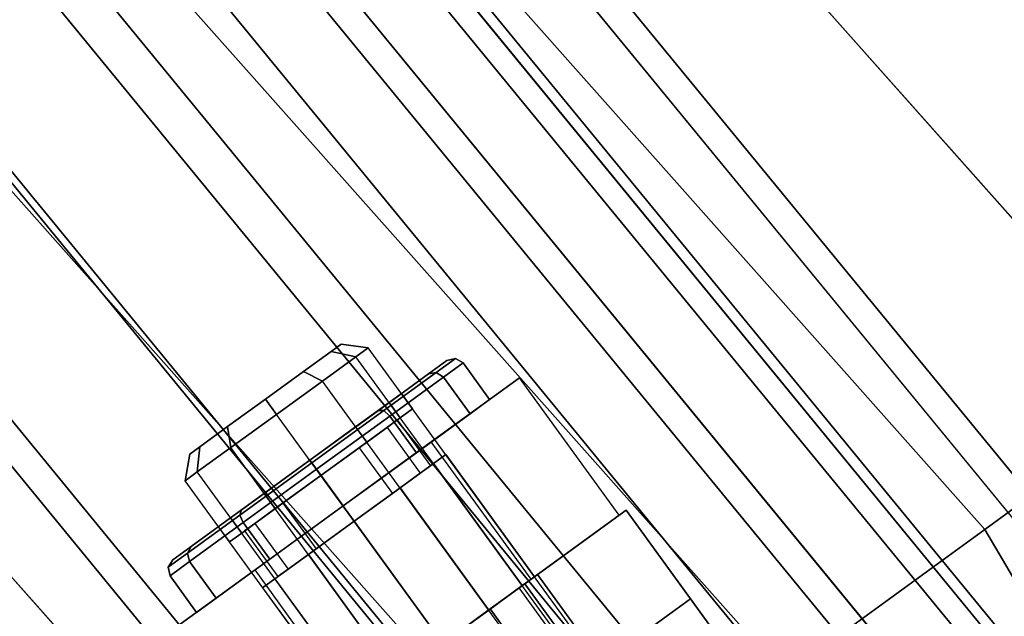
# Paper-space layout 'SW_Model_1' of a CAD drawing. Units: inches. Extents: x -4511 to 3258, y -2406 to 2853.
# Drawn here: x 446 to 472, y 350 to 366 of the extents above; entities that cross this region are included whole.
import ezdxf

# ---------------------------------------------------------------- set-up
doc = ezdxf.new("R2010")
doc.units = ezdxf.units.IN
doc.header["$MEASUREMENT"] = 0
doc.layers.add('001', color=4, linetype='Continuous')

psp = doc.layouts.new('SW_Model_1')

# ---------------------------------------------------------------- linework, layer by layer
at = {"layer": '001', "color": 7}
for p, q in [((397.864874, 444.379539), (476.345551, 356.062273)), ((476.345551, 356.062273), (397.864874, 444.379539)), ((397.864874, 444.379539), (476.345551, 356.062273)), ((476.345551, 356.062273), (397.864874, 444.379539)), ((393.757425, 439.936126), (471.450158, 352.505562)), ((471.450158, 352.505562), (393.757425, 439.936126)), ((393.757425, 439.936126), (471.450158, 352.505562)), ((471.450158, 352.505562), (393.757425, 439.936126)), ((389.300583, 435.114741), (466.138348, 348.646306)), ((466.138348, 348.646306), (389.300583, 435.114741)), ((389.300583, 435.114741), (466.138348, 348.646306)), ((466.138348, 348.646306), (389.300583, 435.114741)), ((384.665622, 430.100668), (460.614249, 344.632813)), ((460.614249, 344.632813), (384.665622, 430.100668)), ((384.665622, 430.100668), (460.614249, 344.632813)), ((460.614249, 344.632813), (384.665622, 430.100668)), ((487.636855, 335.149205), (413.019156, 426.071134)), ((413.019156, 426.071134), (487.636855, 335.149205)), ((412.492959, 425.544936), (487.018112, 334.735774)), ((412.492959, 425.544936), (487.018112, 334.735774)), ((487.018112, 334.735774), (412.492959, 425.544936)), ((487.018112, 334.735774), (412.492959, 425.544936)), ((380.030661, 425.086596), (455.090151, 340.619321)), ((455.090151, 340.619321), (380.030661, 425.086596)), ((380.030661, 425.086596), (455.090151, 340.619321)), ((455.090151, 340.619321), (380.030661, 425.086596)), ((410.961121, 424.013099), (485.216862, 333.532217)), ((485.216862, 333.532217), (410.961121, 424.013099)), ((410.756414, 423.808392), (484.976152, 333.37138)), ((484.976152, 333.37138), (410.756414, 423.808392)), ((411.189916, 423.734311), (485.216862, 333.532217)), ((485.216862, 333.532217), (411.189916, 423.734311)), ((484.477464, 333.038167), (410.332315, 423.384292)), ((410.332315, 423.384292), (484.477464, 333.038167)), ((484.477464, 333.038167), (410.332315, 423.384292)), ((410.332315, 423.384292), (484.477464, 333.038167)), ((483.02571, 332.068136), (409.0977, 422.149677)), ((409.0977, 422.149677), (483.02571, 332.068136)), ((483.02571, 332.068136), (409.0977, 422.149677)), ((409.0977, 422.149677), (483.02571, 332.068136)), ((408.559755, 421.611732), (482.393153, 331.645476)), ((482.393153, 331.645476), (408.559755, 421.611732)), ((407.16227, 420.214247), (480.749885, 330.547479)), ((480.749885, 330.547479), (407.16227, 420.214247)), ((480.749885, 330.547479), (407.16227, 420.214247)), ((407.16227, 420.214247), (480.749885, 330.547479)), ((478.797886, 329.243194), (405.502231, 418.554208)), ((405.502231, 418.554208), (478.797886, 329.243194)), ((463.027096, 346.675761), (404.697997, 417.749974)), ((404.697997, 417.749974), (463.027096, 346.675761)), ((460.708408, 349.501091), (404.697997, 417.749974)), ((404.697997, 417.749974), (460.708408, 349.501091)), ((413.080983, 416.102599), (482.393153, 331.645476)), ((482.393153, 331.645476), (413.080983, 416.102599)), ((458.187149, 346.418781), (401.923842, 414.975819)), ((401.923842, 414.975819), (458.187149, 346.418781)), ((457.039516, 347.817176), (401.923842, 414.975819)), ((401.923842, 414.975819), (457.039516, 347.817176)), ((402.060224, 415.112201), (458.293299, 346.592001)), ((458.293299, 346.592001), (402.060224, 415.112201)), ((471.25355, 324.202231), (399.086301, 412.138278)), ((456.298675, 342.4248), (399.086301, 412.138278)), ((399.086301, 412.138278), (456.298675, 342.4248)), ((399.086301, 412.138278), (471.25355, 324.202231)), ((398.539571, 411.591548), (470.610664, 323.772668)), ((470.610664, 323.772668), (398.539571, 411.591548)), ((412.729194, 409.748128), (462.663263, 348.903289)), ((462.663263, 348.903289), (412.729194, 409.748128)), ((411.122169, 404.070189), (457.145666, 347.990396)), ((457.145666, 347.990396), (411.122169, 404.070189)), ((470.610664, 323.772668), (408.753849, 399.145414)), ((408.753849, 399.145414), (470.610664, 323.772668)), ((454.124471, 357.222665), (454.393529, 357.418147)), ((454.393529, 357.418147), (454.124471, 357.222665)), ((454.393529, 357.418147), (454.124471, 357.222665)), ((454.124471, 357.222665), (454.393529, 357.418147)), ((454.393529, 357.418147), (455.106199, 357.317898)), ((455.106199, 357.317898), (454.393529, 357.418147)), ((455.106199, 357.317898), (454.781036, 357.081654)), ((454.781036, 357.081654), (455.106199, 357.317898)), ((455.106199, 357.317898), (454.781036, 357.081654)), ((454.781036, 357.081654), (455.106199, 357.317898)), ((466.568012, 341.542067), (455.106199, 357.317898)), ((466.568012, 341.542067), (455.106199, 357.317898)), ((453.389392, 356.688599), (454.124471, 357.222665)), ((454.124471, 357.222665), (453.389392, 356.688599)), ((454.124471, 357.222665), (453.389392, 356.688599)), ((453.389392, 356.688599), (454.124471, 357.222665)), ((454.781036, 357.081654), (453.892674, 356.436221)), ((453.892674, 356.436221), (454.781036, 357.081654)), ((454.781036, 357.081654), (453.892674, 356.436221)), ((453.892674, 356.436221), (454.781036, 357.081654)), ((454.124471, 357.222665), (454.781036, 357.081654)), ((454.781036, 357.081654), (454.124471, 357.222665)), ((454.124471, 357.222665), (454.781036, 357.081654)), ((454.781036, 357.081654), (454.124471, 357.222665)), ((466.242849, 341.305822), (454.781036, 357.081654)), ((466.242849, 341.305822), (454.781036, 357.081654)), ((466.242849, 341.305822), (454.781036, 357.081654)), ((466.242849, 341.305822), (454.781036, 357.081654)), ((456.91176, 356.667002), (457.422161, 357.03783)), ((456.91176, 356.667002), (457.422161, 357.03783)), ((457.422161, 357.03783), (456.91176, 356.667002)), ((457.422161, 357.03783), (456.91176, 356.667002)), ((457.422161, 357.03783), (457.192841, 356.97983)), ((457.192841, 356.97983), (457.422161, 357.03783)), ((457.620443, 356.919681), (457.422161, 357.03783)), ((457.422161, 357.03783), (457.620443, 356.919681)), ((456.706243, 356.626296), (457.192841, 356.97983)), ((457.192841, 356.97983), (456.706243, 356.626296)), ((456.706243, 356.626296), (457.192841, 356.97983)), ((457.192841, 356.97983), (456.706243, 356.626296)), ((457.100182, 356.541689), (457.620443, 356.919681)), ((457.620443, 356.919681), (457.100182, 356.541689)), ((457.100182, 356.541689), (457.620443, 356.919681)), ((457.620443, 356.919681), (457.100182, 356.541689)), ((458.325786, 355.948861), (457.620443, 356.919681)), ((457.620443, 356.919681), (458.325786, 355.948861)), ((452.385256, 355.959051), (453.389392, 356.688599)), ((453.389392, 356.688599), (452.385256, 355.959051)), ((452.385256, 355.959051), (453.389392, 356.688599)), ((453.389392, 356.688599), (452.385256, 355.959051)), ((453.892674, 356.436221), (453.389392, 356.688599)), ((453.389392, 356.688599), (453.892674, 356.436221)), ((453.892674, 356.436221), (453.389392, 356.688599)), ((453.389392, 356.688599), (453.892674, 356.436221)), ((455.376834, 355.660424), (456.706243, 356.626296)), ((456.706243, 356.626296), (455.376834, 355.660424)), ((455.376834, 355.660424), (456.706243, 356.626296)), ((456.706243, 356.626296), (455.376834, 355.660424)), ((455.517317, 355.65388), (456.91176, 356.667002)), ((455.517317, 355.65388), (456.91176, 356.667002)), ((456.91176, 356.667002), (455.517317, 355.65388)), ((456.91176, 356.667002), (455.517317, 355.65388)), ((455.678803, 355.508997), (457.100182, 356.541689)), ((457.100182, 356.541689), (455.678803, 355.508997)), ((455.678803, 355.508997), (457.100182, 356.541689)), ((457.100182, 356.541689), (455.678803, 355.508997)), ((456.91176, 356.667002), (456.706243, 356.626296)), ((456.706243, 356.626296), (456.91176, 356.667002)), ((456.91176, 356.667002), (456.706243, 356.626296)), ((456.706243, 356.626296), (456.91176, 356.667002)), ((456.777935, 354.824282), (459.113366, 356.521071)), ((459.113366, 356.521071), (456.777935, 354.824282)), ((459.113366, 356.521071), (456.777935, 354.824282)), ((456.777935, 354.824282), (459.113366, 356.521071)), ((457.100182, 356.541689), (456.91176, 356.667002)), ((456.91176, 356.667002), (457.100182, 356.541689)), ((457.100182, 356.541689), (456.91176, 356.667002)), ((456.91176, 356.667002), (457.100182, 356.541689)), ((457.805525, 355.570869), (457.100182, 356.541689)), ((457.100182, 356.541689), (457.805525, 355.570869)), ((457.805525, 355.570869), (457.100182, 356.541689)), ((457.100182, 356.541689), (457.805525, 355.570869)), ((461.7584, 352.880495), (459.113366, 356.521071)), ((461.7584, 352.880495), (459.113366, 356.521071)), ((453.892674, 356.436221), (452.679148, 355.554543)), ((452.679148, 355.554543), (453.892674, 356.436221)), ((452.679148, 355.554543), (453.892674, 356.436221)), ((453.892674, 356.436221), (452.679148, 355.554543)), ((465.354486, 340.660389), (453.892674, 356.436221)), ((465.354486, 340.660389), (453.892674, 356.436221)), ((465.354486, 340.660389), (453.892674, 356.436221)), ((465.354486, 340.660389), (453.892674, 356.436221)), ((455.662714, 355.868128), (455.987877, 356.104373)), ((455.987877, 356.104373), (455.662714, 355.868128)), ((455.662714, 355.868128), (455.987877, 356.104373)), ((455.987877, 356.104373), (455.662714, 355.868128)), ((455.987877, 356.104373), (456.28177, 355.699864)), ((455.987877, 356.104373), (456.28177, 355.699864)), ((476.345551, 356.062273), (471.450158, 352.505562)), ((471.450158, 352.505562), (476.345551, 356.062273)), ((476.345551, 356.062273), (471.450158, 352.505562)), ((471.450158, 352.505562), (476.345551, 356.062273)), ((452.385256, 355.959051), (451.381119, 355.229503)), ((452.385256, 355.959051), (451.381119, 355.229503)), ((451.381119, 355.229503), (452.385256, 355.959051)), ((452.385256, 355.959051), (451.381119, 355.229503)), ((452.385256, 355.959051), (452.679148, 355.554543)), ((452.679148, 355.554543), (452.385256, 355.959051)), ((452.385256, 355.959051), (452.679148, 355.554543)), ((452.679148, 355.554543), (452.385256, 355.959051)), ((454.774352, 355.222695), (455.662714, 355.868128)), ((455.662714, 355.868128), (454.774352, 355.222695)), ((454.774352, 355.222695), (455.662714, 355.868128)), ((455.662714, 355.868128), (454.774352, 355.222695)), ((455.662714, 355.868128), (455.956607, 355.46362)), ((455.662714, 355.868128), (455.956607, 355.46362)), ((455.662714, 355.868128), (455.956607, 355.46362)), ((455.662714, 355.868128), (455.956607, 355.46362)), ((457.805525, 355.570869), (458.325786, 355.948861)), ((458.325786, 355.948861), (457.805525, 355.570869)), ((457.805525, 355.570869), (458.325786, 355.948861)), ((458.325786, 355.948861), (457.805525, 355.570869)), ((451.465623, 354.672865), (452.679148, 355.554543)), ((452.679148, 355.554543), (451.465623, 354.672865)), ((451.465623, 354.672865), (452.679148, 355.554543)), ((452.679148, 355.554543), (451.465623, 354.672865)), ((464.140961, 339.778711), (452.679148, 355.554543)), ((464.140961, 339.778711), (452.679148, 355.554543)), ((464.140961, 339.778711), (452.679148, 355.554543)), ((464.140961, 339.778711), (452.679148, 355.554543)), ((453.560826, 354.341017), (455.376834, 355.660424)), ((455.376834, 355.660424), (453.560826, 354.341017)), ((453.560826, 354.341017), (455.376834, 355.660424)), ((455.376834, 355.660424), (453.560826, 354.341017)), ((453.612474, 354.26993), (455.517317, 355.65388)), ((453.612474, 354.26993), (455.517317, 355.65388)), ((455.517317, 355.65388), (453.612474, 354.26993)), ((455.517317, 355.65388), (453.612474, 354.26993)), ((453.737162, 354.098312), (455.678803, 355.508997)), ((455.678803, 355.508997), (453.737162, 354.098312)), ((453.737162, 354.098312), (455.678803, 355.508997)), ((455.678803, 355.508997), (453.737162, 354.098312)), ((455.517317, 355.65388), (455.376834, 355.660424)), ((455.376834, 355.660424), (455.517317, 355.65388)), ((455.517317, 355.65388), (455.376834, 355.660424)), ((455.376834, 355.660424), (455.517317, 355.65388)), ((455.678803, 355.508997), (455.517317, 355.65388)), ((455.517317, 355.65388), (455.678803, 355.508997)), ((455.678803, 355.508997), (455.517317, 355.65388)), ((455.517317, 355.65388), (455.678803, 355.508997)), ((456.384145, 354.538176), (455.678803, 355.508997)), ((455.678803, 355.508997), (456.384145, 354.538176)), ((456.384145, 354.538176), (455.678803, 355.508997)), ((455.678803, 355.508997), (456.384145, 354.538176)), ((456.28177, 355.699864), (455.956607, 355.46362)), ((455.956607, 355.46362), (456.28177, 355.699864)), ((455.956607, 355.46362), (456.28177, 355.699864)), ((456.28177, 355.699864), (455.956607, 355.46362)), ((456.384145, 354.538176), (457.805525, 355.570869)), ((457.805525, 355.570869), (456.384145, 354.538176)), ((456.384145, 354.538176), (457.805525, 355.570869)), ((457.805525, 355.570869), (456.384145, 354.538176)), ((451.381119, 355.229503), (450.64604, 354.695437)), ((450.64604, 354.695437), (451.381119, 355.229503)), ((450.64604, 354.695437), (451.381119, 355.229503)), ((451.381119, 355.229503), (450.64604, 354.695437)), ((451.381119, 355.229503), (451.465623, 354.672865)), ((451.465623, 354.672865), (451.381119, 355.229503)), ((451.381119, 355.229503), (451.465623, 354.672865)), ((451.465623, 354.672865), (451.381119, 355.229503)), ((453.560826, 354.341017), (454.774352, 355.222695)), ((453.560826, 354.341017), (454.774352, 355.222695)), ((453.560826, 354.341017), (454.774352, 355.222695)), ((454.774352, 355.222695), (453.560826, 354.341017)), ((454.774352, 355.222695), (455.068244, 354.818187)), ((454.774352, 355.222695), (455.068244, 354.818187)), ((454.774352, 355.222695), (455.068244, 354.818187)), ((454.774352, 355.222695), (455.068244, 354.818187)), ((454.86599, 354.67124), (455.606292, 355.209101)), ((455.606292, 355.209101), (454.86599, 354.67124)), ((454.86599, 354.67124), (455.606292, 355.209101)), ((455.606292, 355.209101), (454.86599, 354.67124)), ((455.956607, 355.46362), (455.068244, 354.818187)), ((455.068244, 354.818187), (455.956607, 355.46362)), ((455.068244, 354.818187), (455.956607, 355.46362)), ((455.956607, 355.46362), (455.068244, 354.818187)), ((455.606292, 355.209101), (455.877261, 355.405972)), ((455.877261, 355.405972), (455.606292, 355.209101)), ((455.606292, 355.209101), (455.877261, 355.405972)), ((455.877261, 355.405972), (455.606292, 355.209101)), ((455.606292, 355.209101), (456.48797, 353.995576)), ((455.606292, 355.209101), (456.48797, 353.995576)), ((455.606292, 355.209101), (456.48797, 353.995576)), ((455.606292, 355.209101), (456.48797, 353.995576)), ((455.877261, 355.405972), (456.758939, 354.192446)), ((455.877261, 355.405972), (456.758939, 354.192446)), ((450.64604, 354.695437), (450.376983, 354.499955)), ((450.376983, 354.499955), (450.64604, 354.695437)), ((450.376983, 354.499955), (450.64604, 354.695437)), ((450.64604, 354.695437), (450.376983, 354.499955)), ((450.64604, 354.695437), (450.577261, 354.027432)), ((450.577261, 354.027432), (450.64604, 354.695437)), ((450.64604, 354.695437), (450.577261, 354.027432)), ((450.577261, 354.027432), (450.64604, 354.695437)), ((452.107073, 351.430702), (456.777935, 354.824282)), ((456.777935, 354.824282), (452.107073, 351.430702)), ((452.107073, 351.430702), (456.777935, 354.824282)), ((456.777935, 354.824282), (452.107073, 351.430702)), ((455.068244, 354.818187), (453.854719, 353.936509)), ((453.854719, 353.936509), (455.068244, 354.818187)), ((453.854719, 353.936509), (455.068244, 354.818187)), ((455.068244, 354.818187), (453.854719, 353.936509)), ((459.422969, 351.183705), (456.777935, 354.824282)), ((459.422969, 351.183705), (456.777935, 354.824282)), ((459.422969, 351.183705), (456.777935, 354.824282)), ((459.422969, 351.183705), (456.777935, 354.824282)), ((450.376983, 354.499955), (450.252097, 353.791187)), ((450.252097, 353.791187), (450.376983, 354.499955)), ((450.577261, 354.027432), (451.465623, 354.672865)), ((451.465623, 354.672865), (450.577261, 354.027432)), ((450.577261, 354.027432), (451.465623, 354.672865)), ((451.465623, 354.672865), (450.577261, 354.027432)), ((462.927435, 338.897033), (451.465623, 354.672865)), ((462.927435, 338.897033), (451.465623, 354.672865)), ((462.927435, 338.897033), (451.465623, 354.672865)), ((462.927435, 338.897033), (451.465623, 354.672865)), ((453.854719, 353.936509), (454.86599, 354.67124)), ((454.86599, 354.67124), (453.854719, 353.936509)), ((453.854719, 353.936509), (454.86599, 354.67124)), ((453.854719, 353.936509), (454.86599, 354.67124)), ((454.442504, 353.127492), (456.384145, 354.538176)), ((456.384145, 354.538176), (454.442504, 353.127492)), ((454.442504, 353.127492), (456.384145, 354.538176)), ((454.442504, 353.127492), (456.384145, 354.538176)), ((454.86599, 354.67124), (455.747668, 353.457715)), ((454.86599, 354.67124), (455.747668, 353.457715)), ((454.86599, 354.67124), (455.747668, 353.457715)), ((454.86599, 354.67124), (455.747668, 353.457715)), ((456.838285, 354.250094), (457.163448, 354.486339)), ((457.163448, 354.486339), (456.838285, 354.250094)), ((456.838285, 354.250094), (457.163448, 354.486339)), ((457.163448, 354.486339), (456.838285, 354.250094)), ((457.163448, 354.486339), (459.514589, 351.250271)), ((457.163448, 354.486339), (459.514589, 351.250271)), ((453.612474, 354.26993), (451.70763, 352.885981)), ((453.612474, 354.26993), (451.70763, 352.885981)), ((451.70763, 352.885981), (453.612474, 354.26993)), ((451.70763, 352.885981), (453.612474, 354.26993)), ((451.744819, 353.021611), (453.560826, 354.341017)), ((453.560826, 354.341017), (451.744819, 353.021611)), ((453.560826, 354.341017), (451.744819, 353.021611)), ((451.744819, 353.021611), (453.560826, 354.341017)), ((453.560826, 354.341017), (452.347301, 353.459339)), ((452.347301, 353.459339), (453.560826, 354.341017)), ((453.560826, 354.341017), (452.347301, 353.459339)), ((452.347301, 353.459339), (453.560826, 354.341017)), ((453.560826, 354.341017), (453.854719, 353.936509)), ((453.560826, 354.341017), (453.854719, 353.936509)), ((453.560826, 354.341017), (453.854719, 353.936509)), ((453.560826, 354.341017), (453.854719, 353.936509)), ((453.560826, 354.341017), (453.612474, 354.26993)), ((453.612474, 354.26993), (453.560826, 354.341017)), ((453.560826, 354.341017), (453.612474, 354.26993)), ((453.612474, 354.26993), (453.560826, 354.341017)), ((453.612474, 354.26993), (453.737162, 354.098312)), ((453.737162, 354.098312), (453.612474, 354.26993)), ((453.612474, 354.26993), (453.737162, 354.098312)), ((453.737162, 354.098312), (453.612474, 354.26993)), ((455.949922, 353.604661), (456.838285, 354.250094)), ((456.838285, 354.250094), (455.949922, 353.604661)), ((455.949922, 353.604661), (456.838285, 354.250094)), ((456.838285, 354.250094), (455.949922, 353.604661)), ((456.758939, 354.192446), (456.48797, 353.995576)), ((456.48797, 353.995576), (456.758939, 354.192446)), ((456.48797, 353.995576), (456.758939, 354.192446)), ((456.758939, 354.192446), (456.48797, 353.995576)), ((456.838285, 354.250094), (459.189426, 351.014026)), ((456.838285, 354.250094), (459.189426, 351.014026)), ((456.838285, 354.250094), (459.189426, 351.014026)), ((456.838285, 354.250094), (459.189426, 351.014026)), ((450.252097, 353.791187), (450.577261, 354.027432)), ((450.577261, 354.027432), (450.252097, 353.791187)), ((450.252097, 353.791187), (450.577261, 354.027432)), ((450.577261, 354.027432), (450.252097, 353.791187)), ((462.039073, 338.2516), (450.577261, 354.027432)), ((462.039073, 338.2516), (450.577261, 354.027432)), ((462.039073, 338.2516), (450.577261, 354.027432)), ((462.039073, 338.2516), (450.577261, 354.027432)), ((453.737162, 354.098312), (451.795521, 352.687627)), ((451.795521, 352.687627), (453.737162, 354.098312)), ((453.737162, 354.098312), (451.795521, 352.687627)), ((451.795521, 352.687627), (453.737162, 354.098312)), ((452.641193, 353.054831), (453.854719, 353.936509)), ((453.854719, 353.936509), (452.641193, 353.054831)), ((452.641193, 353.054831), (453.854719, 353.936509)), ((453.854719, 353.936509), (452.641193, 353.054831)), ((453.854719, 353.936509), (452.843448, 353.201777)), ((452.843448, 353.201777), (453.854719, 353.936509)), ((453.854719, 353.936509), (452.843448, 353.201777)), ((452.843448, 353.201777), (453.854719, 353.936509)), ((453.737162, 354.098312), (454.442504, 353.127492)), ((454.442504, 353.127492), (453.737162, 354.098312)), ((453.737162, 354.098312), (454.442504, 353.127492)), ((454.442504, 353.127492), (453.737162, 354.098312)), ((453.854719, 353.936509), (454.736397, 352.722983)), ((453.854719, 353.936509), (454.736397, 352.722983)), ((453.854719, 353.936509), (454.736397, 352.722983)), ((453.854719, 353.936509), (454.736397, 352.722983)), ((456.48797, 353.995576), (455.747668, 353.457715)), ((455.747668, 353.457715), (456.48797, 353.995576)), ((455.747668, 353.457715), (456.48797, 353.995576)), ((456.48797, 353.995576), (455.747668, 353.457715)), ((461.71391, 338.015356), (450.252097, 353.791187)), ((461.71391, 338.015356), (450.252097, 353.791187)), ((452.347301, 353.459339), (451.458938, 352.813906)), ((451.458938, 352.813906), (452.347301, 353.459339)), ((452.347301, 353.459339), (451.458938, 352.813906)), ((451.458938, 352.813906), (452.347301, 353.459339)), ((452.347301, 353.459339), (452.641193, 353.054831)), ((452.347301, 353.459339), (452.641193, 353.054831)), ((452.347301, 353.459339), (452.641193, 353.054831)), ((452.347301, 353.459339), (452.641193, 353.054831)), ((454.736397, 352.722983), (455.949922, 353.604661)), ((454.736397, 352.722983), (455.949922, 353.604661)), ((454.736397, 352.722983), (455.949922, 353.604661)), ((455.949922, 353.604661), (454.736397, 352.722983)), ((455.747668, 353.457715), (454.736397, 352.722983)), ((454.736397, 352.722983), (455.747668, 353.457715)), ((454.736397, 352.722983), (455.747668, 353.457715)), ((455.747668, 353.457715), (454.736397, 352.722983)), ((455.949922, 353.604661), (458.301063, 350.368593)), ((455.949922, 353.604661), (458.301063, 350.368593)), ((455.949922, 353.604661), (458.301063, 350.368593)), ((455.949922, 353.604661), (458.301063, 350.368593)), ((452.843448, 353.201777), (452.103146, 352.663916)), ((452.103146, 352.663916), (452.843448, 353.201777)), ((452.843448, 353.201777), (452.103146, 352.663916)), ((452.103146, 352.663916), (452.843448, 353.201777)), ((454.442504, 353.127492), (452.500863, 351.716807)), ((452.500863, 351.716807), (454.442504, 353.127492)), ((454.442504, 353.127492), (452.500863, 351.716807)), ((452.500863, 351.716807), (454.442504, 353.127492)), ((452.843448, 353.201777), (453.725126, 351.988252)), ((452.843448, 353.201777), (453.725126, 351.988252)), ((452.843448, 353.201777), (453.725126, 351.988252)), ((452.843448, 353.201777), (453.725126, 351.988252)), ((451.70763, 352.885981), (450.313188, 351.872859)), ((451.70763, 352.885981), (450.313188, 351.872859)), ((450.313188, 351.872859), (451.70763, 352.885981)), ((450.313188, 351.872859), (451.70763, 352.885981)), ((451.744819, 353.021611), (450.415409, 352.055738)), ((451.744819, 353.021611), (450.415409, 352.055738)), ((451.744819, 353.021611), (450.415409, 352.055738)), ((450.415409, 352.055738), (451.744819, 353.021611)), ((451.70763, 352.885981), (451.744819, 353.021611)), ((451.744819, 353.021611), (451.70763, 352.885981)), ((451.70763, 352.885981), (451.744819, 353.021611)), ((451.744819, 353.021611), (451.70763, 352.885981)), ((451.795521, 352.687627), (451.70763, 352.885981)), ((451.70763, 352.885981), (451.795521, 352.687627)), ((451.795521, 352.687627), (451.70763, 352.885981)), ((451.70763, 352.885981), (451.795521, 352.687627)), ((451.752831, 352.409398), (452.641193, 353.054831)), ((452.641193, 353.054831), (451.752831, 352.409398)), ((452.641193, 353.054831), (451.752831, 352.409398)), ((452.641193, 353.054831), (451.752831, 352.409398)), ((461.94164, 353.013627), (452.233436, 345.960204)), ((452.233436, 345.960204), (461.94164, 353.013627)), ((461.94164, 353.013627), (459.11008, 350.956378)), ((459.11008, 350.956378), (461.94164, 353.013627)), ((459.422969, 351.183705), (461.7584, 352.880495)), ((459.422969, 351.183705), (461.7584, 352.880495)), ((459.422969, 351.183705), (461.7584, 352.880495)), ((461.7584, 352.880495), (459.422969, 351.183705)), ((468.995063, 343.305423), (461.94164, 353.013627)), ((461.94164, 353.013627), (468.995063, 343.305423)), ((461.94164, 353.013627), (463.646217, 350.667477)), ((461.94164, 353.013627), (463.646217, 350.667477)), ((451.795521, 352.687627), (450.374141, 351.654935)), ((450.374141, 351.654935), (451.795521, 352.687627)), ((451.795521, 352.687627), (450.374141, 351.654935)), ((450.374141, 351.654935), (451.795521, 352.687627)), ((451.458938, 352.813906), (451.133775, 352.577661)), ((451.133775, 352.577661), (451.458938, 352.813906)), ((451.458938, 352.813906), (451.133775, 352.577661)), ((451.133775, 352.577661), (451.458938, 352.813906)), ((451.458938, 352.813906), (451.752831, 352.409398)), ((451.458938, 352.813906), (451.752831, 352.409398)), ((451.458938, 352.813906), (451.752831, 352.409398)), ((451.458938, 352.813906), (451.752831, 352.409398)), ((452.500863, 351.716807), (451.795521, 352.687627)), ((451.795521, 352.687627), (452.500863, 351.716807)), ((452.500863, 351.716807), (451.795521, 352.687627)), ((451.795521, 352.687627), (452.500863, 351.716807)), ((452.103146, 352.663916), (451.832176, 352.467046)), ((451.832176, 352.467046), (452.103146, 352.663916)), ((452.103146, 352.663916), (451.832176, 352.467046)), ((451.832176, 352.467046), (452.103146, 352.663916)), ((452.103146, 352.663916), (452.984824, 351.450391)), ((452.103146, 352.663916), (452.984824, 351.450391)), ((452.103146, 352.663916), (452.984824, 351.450391)), ((452.103146, 352.663916), (452.984824, 351.450391)), ((454.736397, 352.722983), (453.522871, 351.841305)), ((453.522871, 351.841305), (454.736397, 352.722983)), ((454.736397, 352.722983), (453.522871, 351.841305)), ((453.522871, 351.841305), (454.736397, 352.722983)), ((453.725126, 351.988252), (454.736397, 352.722983)), ((454.736397, 352.722983), (453.725126, 351.988252)), ((453.725126, 351.988252), (454.736397, 352.722983)), ((454.736397, 352.722983), (453.725126, 351.988252)), ((454.736397, 352.722983), (457.087538, 349.486915)), ((454.736397, 352.722983), (457.087538, 349.486915)), ((454.736397, 352.722983), (457.087538, 349.486915)), ((454.736397, 352.722983), (457.087538, 349.486915)), ((451.133775, 352.577661), (451.427668, 352.173153)), ((451.133775, 352.577661), (451.427668, 352.173153)), ((451.427668, 352.173153), (451.752831, 352.409398)), ((451.752831, 352.409398), (451.427668, 352.173153)), ((451.752831, 352.409398), (451.427668, 352.173153)), ((451.427668, 352.173153), (451.752831, 352.409398)), ((451.832176, 352.467046), (452.713854, 351.25352)), ((451.832176, 352.467046), (452.713854, 351.25352)), ((471.450158, 352.505562), (466.138348, 348.646306)), ((466.138348, 348.646306), (471.450158, 352.505562)), ((471.450158, 352.505562), (466.138348, 348.646306)), ((466.138348, 348.646306), (471.450158, 352.505562)), ((471.450158, 352.505562), (530.593191, 251.597852)), ((530.593191, 251.597852), (471.450158, 352.505562)), ((471.450158, 352.505562), (530.593191, 251.597852)), ((530.593191, 251.597852), (471.450158, 352.505562)), ((450.313188, 351.872859), (449.802787, 351.502031)), ((450.313188, 351.872859), (449.802787, 351.502031)), ((449.802787, 351.502031), (450.313188, 351.872859)), ((449.802787, 351.502031), (450.313188, 351.872859)), ((450.415409, 352.055738), (449.928811, 351.702204)), ((449.928811, 351.702204), (450.415409, 352.055738)), ((450.415409, 352.055738), (449.928811, 351.702204)), ((449.928811, 351.702204), (450.415409, 352.055738)), ((450.313188, 351.872859), (450.415409, 352.055738)), ((450.415409, 352.055738), (450.313188, 351.872859)), ((450.313188, 351.872859), (450.415409, 352.055738)), ((450.415409, 352.055738), (450.313188, 351.872859)), ((450.374141, 351.654935), (450.313188, 351.872859)), ((450.313188, 351.872859), (450.374141, 351.654935)), ((450.374141, 351.654935), (450.313188, 351.872859)), ((450.313188, 351.872859), (450.374141, 351.654935)), ((453.522871, 351.841305), (452.634509, 351.195872)), ((452.634509, 351.195872), (453.522871, 351.841305)), ((453.522871, 351.841305), (452.634509, 351.195872)), ((452.634509, 351.195872), (453.522871, 351.841305)), ((452.984824, 351.450391), (453.725126, 351.988252)), ((453.725126, 351.988252), (452.984824, 351.450391)), ((453.725126, 351.988252), (452.984824, 351.450391)), ((453.725126, 351.988252), (452.984824, 351.450391)), ((453.522871, 351.841305), (455.874012, 348.605237)), ((453.522871, 351.841305), (455.874012, 348.605237)), ((453.522871, 351.841305), (455.874012, 348.605237)), ((453.522871, 351.841305), (455.874012, 348.605237)), ((449.802787, 351.502031), (449.928811, 351.702204)), ((449.928811, 351.702204), (449.802787, 351.502031)), ((450.374141, 351.654935), (449.85388, 351.276943)), ((449.85388, 351.276943), (450.374141, 351.654935)), ((450.374141, 351.654935), (449.85388, 351.276943)), ((449.85388, 351.276943), (450.374141, 351.654935)), ((451.079484, 350.684114), (450.374141, 351.654935)), ((450.374141, 351.654935), (451.079484, 350.684114)), ((451.079484, 350.684114), (450.374141, 351.654935)), ((450.374141, 351.654935), (451.079484, 350.684114)), ((452.500863, 351.716807), (451.079484, 350.684114)), ((451.079484, 350.684114), (452.500863, 351.716807)), ((452.500863, 351.716807), (451.079484, 350.684114)), ((451.079484, 350.684114), (452.500863, 351.716807)), ((452.107073, 351.430702), (449.771642, 349.733912)), ((452.107073, 351.430702), (449.771642, 349.733912)), ((449.771642, 349.733912), (452.107073, 351.430702)), ((452.107073, 351.430702), (449.771642, 349.733912)), ((449.85388, 351.276943), (449.802787, 351.502031)), ((449.802787, 351.502031), (449.85388, 351.276943)), ((454.752107, 347.790125), (452.107073, 351.430702)), ((454.752107, 347.790125), (452.107073, 351.430702)), ((454.752107, 347.790125), (452.107073, 351.430702)), ((454.752107, 347.790125), (452.107073, 351.430702)), ((452.713854, 351.25352), (452.984824, 351.450391)), ((452.984824, 351.450391), (452.713854, 351.25352)), ((452.984824, 351.450391), (452.713854, 351.25352)), ((452.713854, 351.25352), (452.984824, 351.450391)), ((459.259489, 351.06493), (459.59549, 351.309049)), ((459.59549, 351.309049), (459.259489, 351.06493)), ((459.259489, 351.06493), (459.59549, 351.309049)), ((459.59549, 351.309049), (459.259489, 351.06493)), ((459.59549, 351.309049), (461.300068, 348.9629)), ((461.300068, 348.9629), (459.59549, 351.309049)), ((450.559223, 350.306122), (449.85388, 351.276943)), ((449.85388, 351.276943), (450.559223, 350.306122)), ((452.634509, 351.195872), (452.309346, 350.959627)), ((452.309346, 350.959627), (452.634509, 351.195872)), ((452.634509, 351.195872), (452.309346, 350.959627)), ((452.309346, 350.959627), (452.634509, 351.195872)), ((452.634509, 351.195872), (454.98565, 347.959804)), ((452.634509, 351.195872), (454.98565, 347.959804)), ((452.634509, 351.195872), (454.98565, 347.959804)), ((452.634509, 351.195872), (454.98565, 347.959804)), ((459.422969, 351.183705), (454.752107, 347.790125)), ((454.752107, 347.790125), (459.422969, 351.183705)), ((459.422969, 351.183705), (454.752107, 347.790125)), ((454.752107, 347.790125), (459.422969, 351.183705)), ((458.341514, 350.397982), (459.259489, 351.06493)), ((459.259489, 351.06493), (458.341514, 350.397982)), ((458.341514, 350.397982), (459.259489, 351.06493)), ((459.259489, 351.06493), (458.341514, 350.397982)), ((459.189426, 351.014026), (459.514589, 351.250271)), ((459.514589, 351.250271), (459.189426, 351.014026)), ((459.514589, 351.250271), (459.189426, 351.014026)), ((459.189426, 351.014026), (459.514589, 351.250271)), ((459.259489, 351.06493), (460.964066, 348.71878)), ((460.964066, 348.71878), (459.259489, 351.06493)), ((459.259489, 351.06493), (460.964066, 348.71878)), ((460.964066, 348.71878), (459.259489, 351.06493)), ((452.309346, 350.959627), (454.660487, 347.723559)), ((452.309346, 350.959627), (454.660487, 347.723559)), ((459.11008, 350.956378), (455.064995, 348.017452)), ((455.064995, 348.017452), (459.11008, 350.956378)), ((458.301063, 350.368593), (459.189426, 351.014026)), ((459.189426, 351.014026), (458.301063, 350.368593)), ((459.189426, 351.014026), (458.301063, 350.368593)), ((458.301063, 350.368593), (459.189426, 351.014026)), ((460.814657, 348.610229), (459.11008, 350.956378)), ((460.814657, 348.610229), (459.11008, 350.956378)), ((451.079484, 350.684114), (450.559223, 350.306122)), ((450.559223, 350.306122), (451.079484, 350.684114)), ((451.079484, 350.684114), (450.559223, 350.306122)), ((450.559223, 350.306122), (451.079484, 350.684114)), ((453.938013, 343.614054), (463.646217, 350.667477)), ((463.646217, 350.667477), (453.938013, 343.614054)), ((460.814657, 348.610229), (463.646217, 350.667477)), ((460.814657, 348.610229), (463.646217, 350.667477)), ((463.646217, 350.667477), (467.290486, 345.651572)), ((467.290486, 345.651572), (463.646217, 350.667477)), ((457.087538, 349.486915), (458.341514, 350.397982)), ((458.341514, 350.397982), (457.087538, 349.486915)), ((457.087538, 349.486915), (458.341514, 350.397982)), ((458.341514, 350.397982), (457.087538, 349.486915)), ((457.087538, 349.486915), (458.301063, 350.368593)), ((458.301063, 350.368593), (457.087538, 349.486915)), ((458.301063, 350.368593), (457.087538, 349.486915)), ((457.087538, 349.486915), (458.301063, 350.368593)), ((458.341514, 350.397982), (460.046091, 348.051833)), ((460.046091, 348.051833), (458.341514, 350.397982)), ((458.341514, 350.397982), (460.046091, 348.051833)), ((460.046091, 348.051833), (458.341514, 350.397982))]:
    psp.add_line(p, q, dxfattribs=at)

doc.saveas('drawing.dxf')
